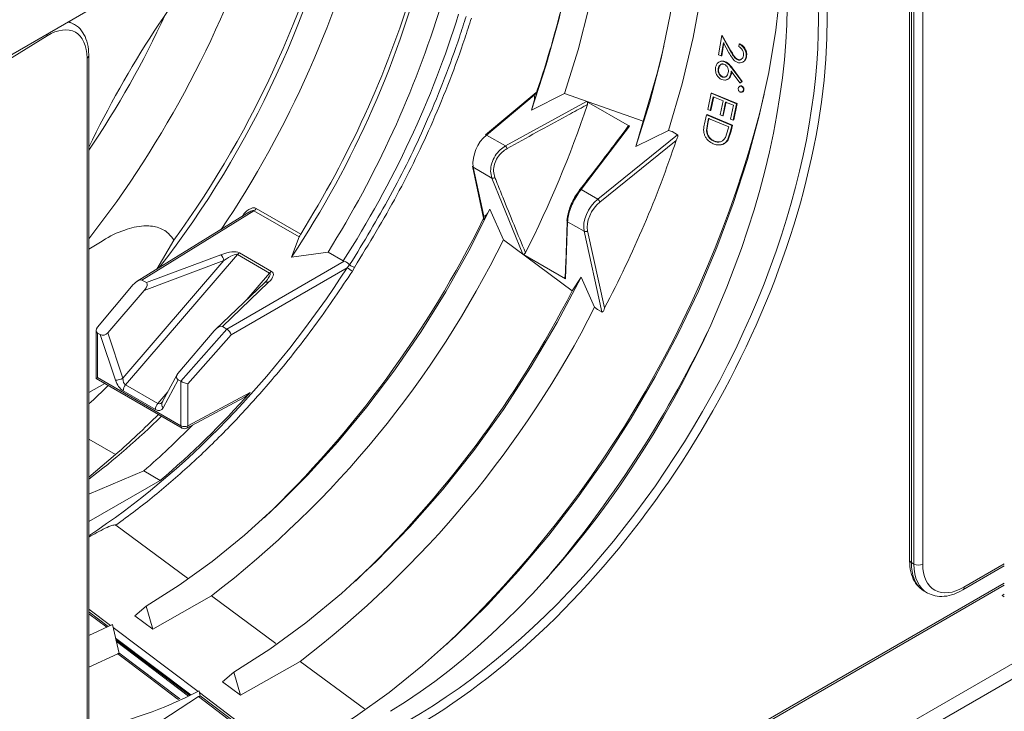
# Model space of a CAD drawing. Units: inches. Extents: x 2.6 to 85, y 1.7 to 65.5.
# Drawn here: x 79 to 82.9, y 50.2 to 52.9 of the extents above; entities that cross this region are included whole.
import ezdxf

# ---------------------------------------------------------------- set-up
doc = ezdxf.new("R2010")
doc.units = ezdxf.units.IN
doc.header["$LTSCALE"] = 8
doc.header["$MEASUREMENT"] = 0

msp = doc.modelspace()

# ---------------------------------------------------------------- linework, layer by layer
at = {"color": 7, "linetype": 'Continuous', "lineweight": 15}
for p, q in [((78.6586, 52.6005), (83.6084, 55.4579)), ((82.5468, 54.8451), (82.5468, 50.756)), ((79.2105, 52.8951), (79.1897, 52.9071)), ((81.7838, 52.7732), (81.7965, 52.8502)), ((81.7965, 52.8502), (81.7988, 52.8513)), ((81.7965, 52.8502), (81.8313, 52.7888)), ((81.7988, 52.8513), (81.8336, 52.7898)), ((79.1027, 52.8495), (78.6837, 52.5904)), ((81.8031, 52.8217), (81.7942, 52.7689)), ((81.8053, 52.8227), (81.7965, 52.7698)), ((81.8254, 52.782), (81.8031, 52.8217)), ((81.8643, 52.8064), (81.8659, 52.8165)), ((81.8659, 52.8165), (81.8682, 52.8175)), ((81.7942, 52.7689), (81.7838, 52.7732)), ((81.8313, 52.7888), (81.8336, 52.7898)), ((79.2618, 48.3517), (79.2618, 52.7608)), ((79.2688, 48.3617), (79.2688, 52.7709)), ((81.7942, 52.7689), (81.7965, 52.7698)), ((81.8588, 52.7543), (81.861, 52.7553)), ((81.8328, 52.6963), (81.8351, 52.6971)), ((81.8694, 52.6612), (81.834, 52.7085)), ((81.8364, 52.7203), (81.8763, 52.6668)), ((81.8386, 52.7211), (81.8786, 52.6676)), ((81.8763, 52.6668), (81.8694, 52.6612)), ((81.8694, 52.6612), (81.8716, 52.662)), ((81.8786, 52.6676), (81.8716, 52.662)), ((81.8763, 52.6668), (81.8786, 52.6676)), ((81.0561, 52.6233), (80.8527, 52.4538)), ((81.1692, 52.6187), (81.0364, 52.5523)), ((81.1692, 52.6187), (81.4829, 52.508)), ((81.7406, 52.5552), (81.7546, 52.6204)), ((81.7546, 52.6204), (81.7568, 52.6211)), ((81.7546, 52.6204), (81.856, 52.578)), ((81.7568, 52.6211), (81.8582, 52.5787)), ((81.0481, 52.612), (80.8576, 52.4532)), ((80.9328, 52.4098), (81.2571, 52.5877)), ((81.0364, 52.5523), (81.0479, 52.5897)), ((81.4283, 52.4889), (81.2571, 52.5877)), ((81.7629, 52.6057), (81.751, 52.5508)), ((81.7651, 52.6064), (81.7532, 52.5514)), ((81.8019, 52.5894), (81.7629, 52.6057)), ((81.79, 52.5345), (81.8019, 52.5894)), ((81.8123, 52.5851), (81.8004, 52.5302)), ((81.8145, 52.5857), (81.8026, 52.5308)), ((81.8435, 52.572), (81.8123, 52.5851)), ((81.856, 52.578), (81.8421, 52.5128)), ((81.8582, 52.5787), (81.8443, 52.5134)), ((81.856, 52.578), (81.8582, 52.5787)), ((81.751, 52.5508), (81.7406, 52.5552)), ((81.751, 52.5508), (81.7532, 52.5514)), ((81.8317, 52.5172), (81.8435, 52.572)), ((81.4537, 52.4071), (81.4829, 52.508)), ((81.7276, 52.4984), (81.7359, 52.5344)), ((81.7408, 52.5063), (81.7356, 52.4719)), ((81.7359, 52.5344), (81.7381, 52.5349)), ((81.7359, 52.5344), (81.8374, 52.492)), ((81.743, 52.5068), (81.7377, 52.4724)), ((81.7381, 52.5349), (81.8396, 52.4926)), ((81.7439, 52.5196), (81.7408, 52.5063)), ((81.7461, 52.5202), (81.743, 52.5068)), ((81.8246, 52.4859), (81.7439, 52.5196)), ((81.8004, 52.5302), (81.79, 52.5345)), ((81.8004, 52.5302), (81.8026, 52.5308)), ((81.8421, 52.5128), (81.8317, 52.5172)), ((81.8421, 52.5128), (81.8443, 52.5134)), ((81.4283, 52.4889), (81.2349, 52.2353)), ((81.5846, 52.4719), (81.4537, 52.4071)), ((81.5846, 52.4719), (81.5981, 52.4671)), ((81.6198, 52.4546), (81.5981, 52.4671)), ((81.8116, 52.4432), (81.8228, 52.4778)), ((81.8321, 52.4686), (81.8197, 52.4332)), ((81.8342, 52.4691), (81.8219, 52.4337)), ((81.8228, 52.4778), (81.8246, 52.4859)), ((81.8374, 52.492), (81.8321, 52.4686)), ((81.8321, 52.4686), (81.8342, 52.4691)), ((81.8396, 52.4926), (81.8342, 52.4691)), ((81.8374, 52.492), (81.8396, 52.4926)), ((80.9328, 52.4098), (80.8576, 52.4532)), ((81.3015, 52.1969), (81.62, 52.4545)), ((81.6144, 52.4319), (81.31, 52.1856)), ((81.62, 52.4545), (81.6198, 52.4546)), ((81.7675, 52.4292), (81.7654, 52.4287)), ((80.801, 52.3284), (80.8456, 52.1214)), ((80.8038, 52.3248), (80.8461, 52.1291)), ((80.879, 52.2813), (80.8038, 52.3248)), ((81.0019, 51.9777), (80.879, 52.2813)), ((81.3015, 52.1969), (81.2349, 52.2353)), ((79.9086, 52.1453), (79.4625, 51.8695)), ((79.9286, 52.1506), (79.4813, 51.874)), ((80.1093, 52.0463), (79.9286, 52.1506)), ((79.9378, 52.16), (80.1151, 52.0577)), ((80.8582, 52.1364), (80.871, 52.157)), ((80.871, 52.157), (80.9249, 52.0348)), ((81.1812, 52.1069), (81.1731, 51.8789)), ((81.2469, 52.069), (81.1812, 52.1069)), ((81.3175, 51.7469), (81.2469, 52.069)), ((81.2608, 52.0706), (81.3283, 51.7627)), ((79.3219, 52.0295), (79.2688, 51.9973)), ((79.609, 52.0333), (79.54, 51.9175)), ((80.1093, 52.0463), (80.0787, 51.9655)), ((81.1997, 51.8313), (80.9249, 52.0348)), ((80.0787, 51.9655), (80.2243, 51.9861)), ((80.2852, 51.9509), (80.2243, 51.9861)), ((79.4046, 51.4818), (79.8084, 51.9524)), ((79.8625, 51.9762), (79.4159, 51.4556)), ((79.8084, 51.9524), (79.4898, 51.8329)), ((79.499, 51.8638), (79.7962, 51.9753)), ((79.8199, 51.6785), (80.289, 51.9493)), ((79.9909, 51.902), (79.8625, 51.9762)), ((79.8702, 51.9829), (79.9986, 51.9087)), ((80.3104, 51.9345), (80.3221, 51.9527)), ((81.0019, 51.9777), (81.1731, 51.8789)), ((80.3006, 51.9233), (79.8374, 51.6559)), ((80.3101, 51.9348), (80.3006, 51.9233)), ((80.3101, 51.9348), (80.3104, 51.9345)), ((80.3295, 51.9244), (80.3215, 51.9094)), ((79.499, 51.8638), (79.4813, 51.874)), ((81.1997, 51.8313), (81.2355, 51.8856)), ((81.2355, 51.8856), (81.289, 51.7653)), ((79.4389, 51.8484), (79.3038, 51.6867)), ((79.3444, 51.6633), (79.4898, 51.8329)), ((79.9701, 51.863), (79.7765, 51.6781)), ((79.9871, 51.8651), (79.8022, 51.6887)), ((81.3008, 51.7566), (81.289, 51.7653)), ((81.3173, 51.747), (81.3008, 51.7566)), ((81.3173, 51.747), (81.3175, 51.7469)), ((79.2982, 51.6729), (79.2982, 51.481)), ((79.7699, 51.6712), (79.6245, 51.5016)), ((79.6368, 51.4703), (79.82, 51.6784)), ((79.8199, 51.6785), (79.8022, 51.6887)), ((79.3147, 51.6562), (79.3041, 51.6623)), ((79.3041, 51.6623), (79.3041, 51.4844)), ((79.3751, 51.4742), (79.3147, 51.6562)), ((79.3444, 51.6633), (79.4046, 51.4818)), ((79.8374, 51.6559), (79.6649, 51.4601)), ((79.2982, 51.481), (79.6411, 51.2831)), ((79.3041, 51.4844), (79.6369, 51.2922)), ((79.6211, 51.4969), (79.5616, 51.3861)), ((79.6263, 51.4763), (79.5659, 51.364)), ((79.6368, 51.4703), (79.6263, 51.4763)), ((79.4159, 51.4556), (79.5444, 51.3815)), ((79.6369, 51.2922), (79.6369, 51.4702)), ((79.6649, 51.4601), (79.6649, 51.2921)), ((79.5347, 51.3578), (79.4063, 51.4319)), ((79.6605, 51.2828), (79.8889, 51.4056)), ((79.6649, 51.2921), (79.9135, 51.4257)), ((79.3754, 51.1774), (79.2688, 51.2389)), ((79.3754, 51.1774), (79.2688, 51.0874)), ((79.2688, 51.0188), (79.4886, 51.1121)), ((79.5541, 51.0743), (79.4886, 51.1121)), ((79.5541, 51.0743), (79.2688, 50.9096)), ((79.3764, 50.8954), (79.6626, 50.684)), ((82.5542, 50.7458), (82.5644, 50.7399)), ((82.7592, 50.6366), (82.9251, 50.7324)), ((83.6121, 50.6593), (78.6624, 47.8019)), ((80.5727, 49.2976), (82.9251, 50.6556)), ((79.7589, 50.6128), (79.5246, 50.4799)), ((79.7589, 50.6128), (80.0164, 50.4225)), ((82.6051, 50.6318), (82.617, 50.625)), ((82.9251, 50.6195), (82.9161, 50.6142)), ((82.9161, 50.6142), (82.9251, 50.609)), ((79.4531, 50.5337), (79.4977, 50.5722)), ((79.4977, 50.5722), (79.5246, 50.4799)), ((79.3468, 50.4908), (79.2688, 50.5497)), ((79.4531, 50.5337), (79.5246, 50.4799)), ((79.3633, 50.499), (79.2688, 50.4546)), ((79.3633, 50.499), (79.3897, 50.3831)), ((79.379, 50.4304), (79.6672, 50.2127)), ((83.0354, 50.3874), (79.2116, 48.1799)), ((79.3842, 50.3821), (79.2688, 50.3289)), ((79.633, 50.2016), (79.3891, 50.3859)), ((80.1125, 50.3515), (79.8746, 50.2164)), ((80.1125, 50.3515), (80.3697, 50.1614)), ((79.8032, 50.2702), (79.8477, 50.3087)), ((79.8477, 50.3087), (79.8746, 50.2164)), ((79.8032, 50.2702), (79.8746, 50.2164)), ((79.7092, 50.2332), (79.714, 50.2121)), ((79.7067, 50.2108), (79.3761, 49.9962)), ((80.0391, 49.9681), (79.7136, 50.2138))]:
    msp.add_line(p, q, dxfattribs=at)
at = {"color": 8, "linetype": 'Continuous', "lineweight": 15}
for p, q in [((82.5994, 54.8754), (82.5994, 50.7397)), ((82.5542, 54.8493), (82.5542, 50.7458)), ((82.5644, 50.7399), (82.5644, 54.8552)), ((79.9, 51.7961), (79.9909, 51.902)), ((79.3326, 51.4611), (79.2688, 51.4256)), ((79.5444, 51.3815), (79.5839, 51.4276)), ((82.7641, 50.6479), (82.9251, 50.7408)), ((80.5776, 49.3089), (82.9251, 50.6641)), ((79.2688, 50.5605), (79.3555, 50.495)), ((79.3402, 50.4876), (79.2688, 50.5415)), ((79.366, 50.4871), (79.705, 50.2311)), ((79.6769, 50.2173), (79.3757, 50.4447)), ((79.3773, 50.4379), (79.6723, 50.2152)), ((79.7107, 50.2269), (80.0497, 49.9709)), ((80.0311, 49.966), (79.7067, 50.2108))]:
    msp.add_line(p, q, dxfattribs=at)
at = {"color": 7, "linetype": 'Continuous', "lineweight": 15, "flags": 128}
for points in [[(81.2977, 54.0874), (81.3016, 54.0699), (81.3265, 53.9304), (81.3415, 53.7835), (81.3465, 53.63), (81.3415, 53.4707), (81.3265, 53.3064), (81.3016, 53.1382), (81.267, 52.9669), (81.2228, 52.7934), (81.1692, 52.6187)], [(81.1831, 54.0578), (81.1841, 54.0537), (81.2119, 53.9111), (81.2287, 53.76), (81.2343, 53.6015), (81.2287, 53.4365), (81.2119, 53.266), (81.1841, 53.0913), (81.1454, 52.9133), (81.0961, 52.7333), (81.0364, 52.5523)], [(81.5425, 54.0441), (81.555, 54.0068), (81.591, 53.8748), (81.6168, 53.7342), (81.6323, 53.586), (81.6375, 53.4308), (81.6323, 53.2696), (81.6168, 53.1034), (81.591, 52.933), (81.555, 52.7595), (81.5092, 52.5839), (81.4537, 52.4071)], [(81.6906, 53.9669), (81.7152, 53.8545), (81.7373, 53.7022), (81.7483, 53.542), (81.7483, 53.375), (81.7373, 53.202), (81.7152, 53.0242), (81.6823, 52.8425), (81.6387, 52.6581), (81.5846, 52.4719)], [(82.0407, 53.2537), (82.04, 53.2001), (82.0313, 53.0384), (82.0127, 52.8723), (81.9844, 52.7024), (81.9464, 52.5298), (81.899, 52.3553), (81.8425, 52.18), (81.7771, 52.0047), (81.7032, 51.8303), (81.6211, 51.6578), (81.5314, 51.4881), (81.4345, 51.3222), (81.3309, 51.1608), (81.2211, 51.0049), (81.1059, 50.8552), (80.9856, 50.7127), (80.8611, 50.5779), (80.7329, 50.4517), (80.6018, 50.3348), (80.4684, 50.2277), (80.3335, 50.131), (80.1977, 50.0452)], [(81.4829, 52.508), (81.5378, 52.6952), (81.5657, 52.8064)], [(81.8092, 52.7453), (81.8104, 52.7458), (81.8115, 52.7462)], [(81.8364, 52.7203), (81.8375, 52.7207), (81.8386, 52.7211)], [(81.8197, 52.4332), (81.8208, 52.4335), (81.8219, 52.4337)], [(81.2349, 52.2353), (81.2335, 52.2357), (81.2322, 52.2358), (81.231, 52.2357), (81.2299, 52.2354), (81.2291, 52.2349), (81.2284, 52.2342), (81.228, 52.2334), (81.2278, 52.2323)], [(80.871, 52.157), (80.7865, 51.9906), (80.6945, 51.8276), (80.5956, 51.6689), (80.4904, 51.5154), (80.3794, 51.3681), (80.2633, 51.2276), (80.1427, 51.095), (80.0184, 50.9708), (79.891, 50.8558), (79.7613, 50.7506), (79.6299, 50.6559), (79.4977, 50.5722)], [(81.2355, 51.8856), (81.14, 51.7049), (81.0362, 51.5284), (80.9247, 51.3575), (80.8061, 51.1932), (80.6813, 51.0365), (80.551, 50.8884), (80.416, 50.75), (80.2774, 50.622), (80.1358, 50.5053), (79.9923, 50.4007), (79.8477, 50.3087)]]:
    msp.add_lwpolyline(points, dxfattribs=at)
at = {"color": 8, "linetype": 'Continuous', "lineweight": 15, "flags": 128}
for points in [[(79.1017, 52.8563), (79.1023, 52.8536), (79.1027, 52.8495)], [(79.6266, 50.1989), (79.62, 50.2039), (79.5082, 50.2884), (79.3842, 50.3821)]]:
    msp.add_lwpolyline(points, dxfattribs=at)
at = {"color": 7, "linetype": 'Continuous', "lineweight": 15}
for centre, radius, start, end in [((76.4298, 54.3466), 3.9506, 322.1732, 348.3264), ((76.299, 54.4256), 4.084, 324.1413, 347.4729), ((76.4051, 54.3674), 4.0933, 325.9658, 346.3481), ((75.9476, 54.625), 4.2096, 322.089, 342.3942), ((76.7808, 54.152), 3.9568, 326.4556, 346.0929), ((76.5961, 54.2577), 4.15, 327.9869, 342.9461), ((76.7079, 54.1929), 4.1515, 327.888, 342.9443), ((77.4886, 53.8602), 3.7762, 340.9576, 346.7764), ((77.5875, 53.6802), 4.5064, 313.6581, 346.3472), ((77.1791, 53.9349), 4.3016, 333.0201, 341.5684), ((80.9499, 52.3391), 0.1468, 128.9929, 185.5956), ((80.8547, 52.4498), 0.00447, 49.7643, 116.3293), ((80.911, 52.3896), 0.0296, 18.4948, 42.866), ((80.8064, 52.3297), 0.00559, 193.7211, 242.7793), ((80.8824, 52.2959), 0.0149, 256.9451, 304.5086), ((81.2909, 52.18), 0.0199, 16.3438, 57.6983), ((79.9133, 52.1747), 0.0286, 302.5021, 329.1438), ((77.0341, 53.9947), 4.2471, 313.7054, 333.7796), ((81.1851, 52.1127), 0.00698, 142.6826, 235.8486), ((81.2526, 52.0808), 0.0131, 244.425, 308.7573), ((77.2932, 53.8237), 4.0483, 307.5209, 333.7754), ((79.7605, 51.9417), 0.0491, 12.6586, 43.2801), ((79.887, 51.9556), 0.032, 121.7043, 140.0288), ((80.0155, 51.8815), 0.032, 121.7043, 140.0288), ((80.4913, 52.1881), 0.3263, 234.2476, 238.6624), ((77.3406, 53.8118), 4.3376, 313.63, 332.8326), ((77.5935, 53.644), 4.1456, 307.4192, 333.0528), ((77.5545, 53.6979), 4.6521, 319.6048, 334.1155), ((79.3721, 51.5474), 0.0732, 272.3574, 296.3676), ((79.4449, 51.43), 0.0387, 138.52, 177.2636), ((79.5733, 51.3559), 0.0387, 138.52, 177.2636), ((77.3742, 53.5571), 3.1197, 307.3929, 314.4577), ((77.1428, 53.7436), 3.4015, 311.0237, 314.9759), ((77.2461, 53.6891), 3.4161, 311.0284, 315.4958), ((79.6511, 51.3196), 0.0308, 242.6558, 296.767), ((79.6511, 51.3004), 0.02, 240.0027, 298.2656), ((82.5591, 50.7571), 0.0123, 185.063, 246.2553), ((82.5821, 50.7741), 0.0385, 242.6555, 296.767), ((78.9104, 51.7856), 1.7458, 281.8453, 297.2278)]:
    msp.add_arc(centre, radius, start, end, dxfattribs=at)
at = {"color": 8, "linetype": 'Continuous', "lineweight": 15}
for centre, radius, start, end in [((76.1209, 54.5267), 3.8032, 325.8626, 335.2377), ((79.2565, 52.772), 0.0124, 295.3871, 354.6275), ((79.9804, 51.85), 0.0165, 66.083, 128.3617), ((79.579, 51.3781), 0.0192, 155.2949, 226.9923), ((79.6464, 51.291), 0.00961, 172.8163, 235.871), ((79.6553, 51.291), 0.00975, 302.6815, 6.5081), ((82.753, 50.646), 0.0113, 303.6915, 9.5688)]:
    msp.add_arc(centre, radius, start, end, dxfattribs=at)
for centre, major_axis, ratio, start_param, end_param in [((80.538, 51.9766), (1.1985, 2.0042), 0.587369, 3.959503, 6.63521), ((80.5207, 51.9869), (1.186, 1.9825), 0.587476, 3.949035, 5.905773), ((79.0875, 52.6774), (0.1221, 0.2182), 0.568242, 0.004659, 0.180609), ((79.1215, 52.8004), (1.2798, 2.1402), 0.587369, 4.018174, 4.653155), ((79.9183, 51.8403), (0.0737, 0.0608), 0.200632, 5.674956, 6.358039), ((82.7282, 50.8495), (0.1221, 0.2182), 0.568242, 2.348502, 3.060836), ((82.7439, 50.8404), (0.128, 0.2148), 0.586378, 2.364218, 3.161899)]:
    msp.add_ellipse(centre, major_axis=major_axis, ratio=ratio, start_param=start_param, end_param=end_param, dxfattribs=at)
at = {"color": 7, "linetype": 'Continuous', "lineweight": 15}
for centre, major_axis, ratio, start_param, end_param in [((80.4535, 52.0257), (1.1251, 2.0177), 0.567218, 3.93147, 6.228141), ((80.5387, 51.9769), (1.1373, 2.0395), 0.567218, 1.219218, 1.675986), ((79.0987, 52.8078), (1.2758, 2.1327), 0.587468, 4.661547, 5.106847), ((79.1055, 52.6674), (0.1096, 0.1965), 0.567218, 5.489279, 7.077528), ((79.8699, 52.3624), (1.3678, 2.2874), 0.587369, 4.800186, 5.078836), ((81.3171, 52.1259), (0.0512, 0.0859), 0.586378, 1.011588, 2.582384), ((81.324, 52.1217), (0.0462, 0.0772), 0.587369, 1.01252, 2.583316), ((79.7896, 51.9347), (0.0867, 0.0419), 0.360833, 0.240512, 1.322616), ((79.7899, 51.9144), (0.0737, 0.0608), 0.200632, 0.074853, 1.156957), ((79.918, 51.8605), (0.0867, 0.0419), 0.360833, 5.441593, 6.523697), ((79.4531, 51.8402), (0.0292, 0.0331), 0.363623, 0.073251, 1.643743), ((79.9183, 51.8403), (0.0737, 0.0608), 0.200632, 5.275934, 5.674956), ((79.4546, 51.8268), (0.0465, 0.0352), 0.334543, 5.288268, 6.42346), ((79.3182, 51.6788), (0.0175, 0.0135), 0.710188, 1.872149, 3.425492), ((79.7748, 51.6419), (0.0275, 0.0467), 0.386409, 0.003542, 1.138735), ((79.7907, 51.6453), (0.0303, 0.0324), 0.359583, 0.075828, 0.083446), ((79.8235, 51.6642), (-0.0128, 0.0156), 0.412357, 3.859653, 5.422526), ((79.3281, 51.6793), (0.0136, 0.023), 0.846417, 3.15056, 4.506573), ((79.3182, 51.4925), (0.02, 0.0115), 0.00007, 2.356154, 3.141633), ((79.4063, 51.4777), (-0.022, 0.0486), 0.569822, 1.387838, 2.469942), ((79.424, 51.4879), (0.0034, 0.0338), 0.565645, 1.810333, 2.892437), ((79.6482, 51.4945), (0.0286, 0.0107), 0.647708, 2.2759, 3.631913), ((78.7345, 53.018), (1.2755, 2.1329), 0.587369, 4.239407, 4.285472), ((79.6367, 51.452), (-0.0087, 0.0194), 0.574256, 5.599671, 5.609201), ((79.6511, 51.4684), (0.0199, -0.0075), 0.202197, 4.003172, 5.556515), ((79.1164, 52.7976), (1.2755, 2.1329), 0.587369, 4.183275, 4.39807), ((79.5347, 51.4036), (-0.022, 0.0486), 0.569822, 2.469942, 3.552046), ((79.5524, 51.4138), (0.0034, 0.0338), 0.565645, 2.892437, 3.974541), ((82.7613, 50.83), (0.1155, 0.1931), 0.587369, 2.36515, 3.9534), ((82.7282, 50.8495), (0.1221, 0.2182), 0.568242, 3.060836, 3.133981)]:
    msp.add_ellipse(centre, major_axis=major_axis, ratio=ratio, start_param=start_param, end_param=end_param, dxfattribs=at)
for points, knots in [([(79.2688, 52.7709), (79.2685, 52.7792), (79.2677, 52.8032), (79.2595, 52.8378), (79.2404, 52.8708), (79.2225, 52.8904), (79.2096, 52.8951), (79.2083, 52.8956)], [0, 0, 0, 0, 0.151067, 0.438732, 0.695018, 0.969447, 1, 1, 1, 1]), ([(80.3221, 51.9527), (80.3769, 52.0436), (80.4876, 52.2268), (80.6314, 52.5269), (80.7233, 52.7624), (80.7667, 52.8992), (80.7753, 52.9265)], [0, 0, 0, 0, 0.290894, 0.586628, 0.917492, 1, 1, 1, 1]), ([(80.7967, 52.9206), (80.788, 52.8931), (80.7443, 52.7554), (80.6513, 52.5173), (80.5033, 52.2094), (80.3878, 52.02), (80.3295, 51.9244)], [0, 0, 0, 0, 0.08106, 0.406099, 0.700441, 1, 1, 1, 1]), ([(81.8659, 52.8165), (81.8702, 52.8141), (81.8788, 52.8094), (81.8871, 52.7984), (81.8917, 52.7886), (81.8946, 52.7782), (81.8941, 52.7705), (81.8937, 52.7654)], [0, 0, 0, 0, 0.250213, 0.499823, 0.627321, 0.75056, 1, 1, 1, 1]), ([(81.8682, 52.8175), (81.8725, 52.8152), (81.881, 52.8104), (81.8894, 52.7994), (81.8939, 52.7896), (81.8969, 52.7792), (81.8963, 52.7715), (81.8959, 52.7664)], [0, 0, 0, 0, 0.2500506, 0.4995983, 0.6271237, 0.7503861, 1, 1, 1, 1]), ([(81.8578, 52.7438), (81.8543, 52.7456), (81.8473, 52.7494), (81.8362, 52.7629), (81.8297, 52.7744), (81.8254, 52.782)], [0, 0, 0, 0, 0.249573, 0.499328, 1, 1, 1, 1]), ([(81.8313, 52.7888), (81.835, 52.7821), (81.8406, 52.7721), (81.8496, 52.7595), (81.8557, 52.756), (81.8588, 52.7543)], [0, 0, 0, 0, 0.501051, 0.750883, 1, 1, 1, 1]), ([(81.8336, 52.7898), (81.8373, 52.7831), (81.8428, 52.7731), (81.8518, 52.7604), (81.858, 52.757), (81.861, 52.7553)], [0, 0, 0, 0, 0.501139, 0.750977, 1, 1, 1, 1]), ([(81.8834, 52.7703), (81.8837, 52.7739), (81.8841, 52.7792), (81.8822, 52.7866), (81.8799, 52.7918), (81.8768, 52.7965), (81.8717, 52.8019), (81.8673, 52.8046), (81.8643, 52.8064)], [0, 0, 0, 0, 0.249148, 0.374419, 0.499415, 0.624919, 0.749882, 1, 1, 1, 1]), ([(81.7721, 52.7237), (81.7734, 52.7281), (81.7753, 52.7347), (81.7807, 52.7411), (81.787, 52.7461), (81.7969, 52.7489), (81.8051, 52.7465), (81.8092, 52.7453)], [0, 0, 0, 0, 0.249537, 0.374931, 0.500323, 0.751003, 1, 1, 1, 1]), ([(81.8071, 52.7352), (81.8057, 52.7357), (81.8029, 52.7367), (81.7986, 52.7368), (81.7946, 52.7358), (81.7899, 52.7331), (81.7849, 52.7279), (81.7832, 52.7218), (81.7824, 52.7188)], [0, 0, 0, 0, 0.1253357, 0.2505563, 0.3758181, 0.5010934, 0.750427, 1, 1, 1, 1]), ([(81.8009, 52.7375), (81.7996, 52.7372), (81.7969, 52.7367), (81.7922, 52.7339), (81.7871, 52.7288), (81.7855, 52.7227), (81.7847, 52.7196)], [0, 0, 0, 0, 0.167038, 0.334149, 0.666867, 1, 1, 1, 1]), ([(81.7878, 52.7455), (81.7916, 52.747), (81.799, 52.75), (81.8074, 52.7475), (81.8115, 52.7462)], [0, 0, 0, 0, 0.501736, 1, 1, 1, 1]), ([(81.8228, 52.7028), (81.8232, 52.706), (81.8237, 52.7108), (81.8224, 52.7174), (81.8205, 52.7221), (81.818, 52.7265), (81.8138, 52.7316), (81.8097, 52.7338), (81.8071, 52.7352)], [0, 0, 0, 0, 0.249579, 0.375477, 0.49998, 0.627589, 0.750605, 1, 1, 1, 1]), ([(81.8092, 52.7453), (81.8144, 52.7422), (81.8247, 52.736), (81.8325, 52.7255), (81.8364, 52.7203)], [0, 0, 0, 0, 0.498729, 1, 1, 1, 1]), ([(81.8115, 52.7462), (81.8167, 52.7431), (81.827, 52.7369), (81.8347, 52.7264), (81.8386, 52.7211)], [0, 0, 0, 0, 0.498638, 1, 1, 1, 1]), ([(81.8937, 52.7654), (81.8926, 52.7611), (81.891, 52.7545), (81.8859, 52.7481), (81.8797, 52.7433), (81.8701, 52.7401), (81.8619, 52.7426), (81.8578, 52.7438)], [0, 0, 0, 0, 0.2497046, 0.3754601, 0.5003857, 0.7501704, 1, 1, 1, 1]), ([(81.8588, 52.7543), (81.8602, 52.7538), (81.863, 52.7528), (81.8672, 52.7527), (81.8712, 52.7536), (81.876, 52.7561), (81.8811, 52.7612), (81.8826, 52.7673), (81.8834, 52.7703)], [0, 0, 0, 0, 0.125357, 0.250614, 0.372864, 0.501225, 0.750505, 1, 1, 1, 1]), ([(81.861, 52.7553), (81.8617, 52.755), (81.8631, 52.7544), (81.866, 52.7538), (81.8695, 52.7536), (81.8735, 52.7545), (81.8758, 52.7559), (81.8771, 52.7566)], [0, 0, 0, 0, 0.125154, 0.250284, 0.500006, 0.743979, 1, 1, 1, 1]), ([(81.8959, 52.7664), (81.8949, 52.762), (81.8933, 52.7554), (81.8881, 52.7491), (81.8843, 52.7457), (81.8815, 52.745), (81.8805, 52.7448)], [0, 0, 0, 0, 0.4417704, 0.6642427, 0.8851074, 1, 1, 1, 1]), ([(81.8937, 52.7654), (81.8941, 52.7656), (81.8948, 52.7659), (81.8956, 52.7663), (81.8959, 52.7664)], [0, 0, 0, 0, 0.49994, 1, 1, 1, 1]), ([(81.7964, 52.6749), (81.7924, 52.6771), (81.7863, 52.6804), (81.7798, 52.688), (81.7747, 52.6966), (81.7709, 52.7092), (81.7717, 52.7188), (81.7721, 52.7237)], [0, 0, 0, 0, 0.249847, 0.376227, 0.500729, 0.750389, 1, 1, 1, 1]), ([(81.7824, 52.7188), (81.7821, 52.7155), (81.7814, 52.7091), (81.7839, 52.7006), (81.787, 52.6946), (81.7901, 52.6906), (81.7931, 52.688), (81.7958, 52.6863), (81.7971, 52.6857), (81.7978, 52.6854)], [0, 0, 0, 0, 0.249517, 0.498843, 0.628212, 0.749288, 0.874516, 0.937259, 1, 1, 1, 1]), ([(81.7847, 52.7196), (81.7843, 52.7195), (81.7836, 52.7192), (81.7828, 52.7189), (81.7824, 52.7188)], [0, 0, 0, 0, 0.5000197, 1, 1, 1, 1]), ([(81.7847, 52.7196), (81.7843, 52.7164), (81.7836, 52.7099), (81.7861, 52.7014), (81.7893, 52.6954), (81.7923, 52.6914), (81.7954, 52.6888), (81.798, 52.6872), (81.7994, 52.6865), (81.8001, 52.6862)], [0, 0, 0, 0, 0.249694, 0.499096, 0.628454, 0.749482, 0.874634, 0.937304, 1, 1, 1, 1]), ([(81.8328, 52.6963), (81.8316, 52.692), (81.8292, 52.6834), (81.8214, 52.6764), (81.8143, 52.6732), (81.8065, 52.6718), (81.8004, 52.6736), (81.7964, 52.6749)], [0, 0, 0, 0, 0.249588, 0.499151, 0.626769, 0.750059, 1, 1, 1, 1]), ([(81.7978, 52.6854), (81.7993, 52.6849), (81.8021, 52.6839), (81.8064, 52.6839), (81.8105, 52.685), (81.8153, 52.6879), (81.8204, 52.6935), (81.822, 52.6997), (81.8228, 52.7028)], [0, 0, 0, 0, 0.125278, 0.250442, 0.371719, 0.50099, 0.750367, 1, 1, 1, 1]), ([(81.8351, 52.6971), (81.8339, 52.6928), (81.8314, 52.6842), (81.8237, 52.6771), (81.8182, 52.6749), (81.8164, 52.6742)], [0, 0, 0, 0, 0.398318, 0.79645, 1, 1, 1, 1]), ([(81.834, 52.7085), (81.834, 52.7065), (81.8338, 52.7023), (81.8332, 52.6983), (81.8328, 52.6963)], [0, 0, 0, 0, 0.500015, 1, 1, 1, 1]), ([(81.8363, 52.7094), (81.8362, 52.7073), (81.836, 52.7032), (81.8354, 52.6992), (81.8351, 52.6971)], [0, 0, 0, 0, 0.5000038, 1, 1, 1, 1]), ([(81.8001, 52.6862), (81.7997, 52.6861), (81.7989, 52.6858), (81.7982, 52.6855), (81.7978, 52.6854)], [0, 0, 0, 0, 0.500022, 1, 1, 1, 1]), ([(81.8001, 52.6862), (81.8015, 52.6857), (81.8044, 52.6847), (81.8086, 52.6847), (81.8127, 52.6858), (81.8151, 52.6874), (81.8163, 52.6882)], [0, 0, 0, 0, 0.250026, 0.499813, 0.741861, 1, 1, 1, 1]), ([(81.0586, 52.6264), (81.0587, 52.6266), (81.059, 52.6274), (81.0593, 52.628), (81.0594, 52.6278), (81.0589, 52.6256), (81.0572, 52.6198), (81.0537, 52.6081), (81.0501, 52.5966), (81.0479, 52.5897)], [0, 0, 0, 0, 0.011835, 0.066047, 0.132413, 0.226709, 0.37599, 0.626338, 1, 1, 1, 1]), ([(81.0586, 52.6264), (81.0586, 52.6264), (81.0586, 52.6264), (81.0585, 52.6261), (81.0581, 52.6254), (81.0571, 52.6242), (81.0557, 52.6227), (81.0543, 52.6222), (81.0538, 52.622)], [0, 0, 0, 0, 0.092157, 0.178802, 0.279673, 0.463718, 0.788977, 1, 1, 1, 1]), ([(81.883, 52.6322), (81.8832, 52.6338), (81.8835, 52.6369), (81.8818, 52.6417), (81.879, 52.6457), (81.8751, 52.6483), (81.871, 52.649), (81.8671, 52.6479), (81.8641, 52.645), (81.8624, 52.6408), (81.8623, 52.636), (81.8639, 52.6312), (81.8667, 52.6272), (81.8706, 52.6246), (81.8747, 52.6238), (81.8786, 52.625), (81.8817, 52.6278), (81.8826, 52.6307), (81.883, 52.6322)], [0, 0, 0, 0, 0.062458, 0.124946, 0.187466, 0.25001, 0.31255, 0.375061, 0.437543, 0.499999, 0.562459, 0.624941, 0.687467, 0.750014, 0.812558, 0.875065, 0.937543, 1, 1, 1, 1]), ([(81.8853, 52.633), (81.8854, 52.6346), (81.8857, 52.6377), (81.8841, 52.6425), (81.8812, 52.6465), (81.8774, 52.6491), (81.8732, 52.6498), (81.8693, 52.6488), (81.8675, 52.6466), (81.8665, 52.6456)], [0, 0, 0, 0, 0.142919, 0.285713, 0.42862, 0.571397, 0.714152, 0.857141, 1, 1, 1, 1]), ([(81.8728, 52.6257), (81.8742, 52.6253), (81.8769, 52.6245), (81.8808, 52.6258), (81.8839, 52.6286), (81.8848, 52.6315), (81.8853, 52.633)], [0, 0, 0, 0, 0.24977, 0.499978, 0.749925, 1, 1, 1, 1]), ([(81.2601, 52.5748), (81.2545, 52.5718), (81.2263, 52.5566), (81.1189, 52.4985), (81.0178, 52.4426), (80.9391, 52.399)], [0, 0, 0, 0, 0.052337, 0.261685, 1, 1, 1, 1]), ([(81.0479, 52.5897), (81.0487, 52.5945), (81.0501, 52.602), (81.0488, 52.6092), (81.0481, 52.6119), (81.0481, 52.612)], [0, 0, 0, 0, 0.63032, 0.990327, 1, 1, 1, 1]), ([(81.2571, 52.5877), (81.2577, 52.5872), (81.2589, 52.5864), (81.2602, 52.5842), (81.2609, 52.5816), (81.261, 52.5783), (81.2604, 52.5761), (81.2601, 52.5748)], [0, 0, 0, 0, 0.178165, 0.356597, 0.532018, 0.725843, 1, 1, 1, 1]), ([(81.7628, 52.4183), (81.7561, 52.4217), (81.746, 52.4269), (81.7355, 52.4392), (81.7291, 52.4497), (81.725, 52.4617), (81.7236, 52.4785), (81.726, 52.4904), (81.7276, 52.4984)], [0, 0, 0, 0, 0.2497039, 0.3749271, 0.5001033, 0.6250952, 0.7500751, 1, 1, 1, 1]), ([(81.743, 52.5068), (81.7427, 52.5067), (81.7419, 52.5065), (81.7412, 52.5064), (81.7408, 52.5063)], [0, 0, 0, 0, 0.4999407, 1, 1, 1, 1]), ([(81.2278, 52.2323), (81.2312, 52.2367), (81.2482, 52.2585), (81.3127, 52.3418), (81.3726, 52.4212), (81.4192, 52.483)], [0, 0, 0, 0, 0.052337, 0.261685, 1, 1, 1, 1]), ([(81.4192, 52.483), (81.4197, 52.4842), (81.4206, 52.4865), (81.4227, 52.4886), (81.4248, 52.4896), (81.4267, 52.4896), (81.4279, 52.4891), (81.4283, 52.4889)], [0, 0, 0, 0, 0.285215, 0.505062, 0.69126, 0.878032, 1, 1, 1, 1]), ([(81.7377, 52.4724), (81.7374, 52.4724), (81.7367, 52.4722), (81.736, 52.472), (81.7356, 52.4719)], [0, 0, 0, 0, 0.499944, 1, 1, 1, 1]), ([(81.7356, 52.4719), (81.7361, 52.4671), (81.7372, 52.4575), (81.744, 52.4445), (81.7537, 52.4344), (81.7615, 52.4306), (81.7654, 52.4287)], [0, 0, 0, 0, 0.249724, 0.499451, 0.749461, 1, 1, 1, 1]), ([(81.7377, 52.4724), (81.7383, 52.4676), (81.7394, 52.4579), (81.7462, 52.4449), (81.7559, 52.4349), (81.7636, 52.4311), (81.7675, 52.4292)], [0, 0, 0, 0, 0.249888, 0.499643, 0.749577, 1, 1, 1, 1]), ([(81.62, 52.4545), (81.6203, 52.4543), (81.6211, 52.4536), (81.6217, 52.4517), (81.6218, 52.4481), (81.6199, 52.4411), (81.6168, 52.4355), (81.6144, 52.432), (81.6144, 52.4319)], [0, 0, 0, 0, 0.0627988, 0.1409484, 0.2667122, 0.5140708, 0.99464, 1, 1, 1, 1]), ([(81.8197, 52.4332), (81.8163, 52.4288), (81.8094, 52.4199), (81.7944, 52.4136), (81.7784, 52.4129), (81.768, 52.4165), (81.7628, 52.4183)], [0, 0, 0, 0, 0.2495898, 0.4993269, 0.7494477, 1, 1, 1, 1]), ([(81.7654, 52.4287), (81.7697, 52.4273), (81.7783, 52.4243), (81.7916, 52.4255), (81.8036, 52.4316), (81.8089, 52.4394), (81.8116, 52.4432)], [0, 0, 0, 0, 0.250528, 0.500557, 0.75023, 1, 1, 1, 1]), ([(81.7675, 52.4292), (81.7719, 52.4276), (81.7799, 52.4247), (81.7879, 52.426), (81.7916, 52.4266)], [0, 0, 0, 0, 0.541222, 1, 1, 1, 1]), ([(81.8219, 52.4337), (81.8184, 52.4294), (81.8115, 52.4208), (81.8015, 52.4152), (81.7961, 52.415), (81.7959, 52.415)], [0, 0, 0, 0, 0.4930625, 0.9861795, 1, 1, 1, 1]), ([(80.879, 52.2813), (80.8766, 52.2905), (80.8717, 52.3089), (80.8765, 52.3405), (80.8901, 52.3701), (80.9097, 52.3943), (80.9255, 52.4049), (80.9328, 52.4098)], [0, 0, 0, 0, 0.210396, 0.421631, 0.626712, 0.828486, 1, 1, 1, 1]), ([(80.9391, 52.399), (80.9325, 52.3947), (80.9181, 52.3853), (80.9001, 52.3637), (80.8879, 52.3371), (80.8838, 52.3086), (80.8885, 52.2919), (80.8909, 52.2836)], [0, 0, 0, 0, 0.171896, 0.37355, 0.578201, 0.789205, 1, 1, 1, 1]), ([(80.8909, 52.2836), (80.8929, 52.2784), (80.9033, 52.2522), (80.9433, 52.1524), (80.9823, 52.0574), (81.0126, 51.9833)], [0, 0, 0, 0, 0.052337, 0.261685, 1, 1, 1, 1]), ([(81.1795, 52.1169), (81.18, 52.1222), (81.1809, 52.1337), (81.1875, 52.1571), (81.1983, 52.1839), (81.2124, 52.2109), (81.2227, 52.2252), (81.2278, 52.2323)], [0, 0, 0, 0, 0.171896, 0.37355, 0.578202, 0.789205, 1, 1, 1, 1]), ([(81.2349, 52.2353), (81.229, 52.2275), (81.2172, 52.2117), (81.2013, 52.1819), (81.1893, 52.1521), (81.1823, 52.1259), (81.1815, 52.1129), (81.1812, 52.1069)], [0, 0, 0, 0, 0.210396, 0.421631, 0.626712, 0.828486, 1, 1, 1, 1]), ([(80.8499, 52.122), (80.8521, 52.1256), (80.8556, 52.1314), (80.8603, 52.1403), (80.862, 52.1436)], [0, 0, 0, 0, 0.627705, 1, 1, 1, 1]), ([(80.8456, 52.1214), (80.8456, 52.1212), (80.8459, 52.1204), (80.8459, 52.1191), (80.8458, 52.1179), (80.8456, 52.1174), (80.8456, 52.1172), (80.8456, 52.1172), (80.8456, 52.1172)], [0, 0, 0, 0, 0.090038, 0.398713, 0.628928, 0.807517, 0.991846, 1, 1, 1, 1]), ([(80.8461, 52.1291), (80.8461, 52.1291), (80.848, 52.1295), (80.8529, 52.1308), (80.8561, 52.1342), (80.8582, 52.1364)], [0, 0, 0, 0, 0.009673, 0.36968, 1, 1, 1, 1]), ([(81.1717, 51.8915), (81.1719, 51.8954), (81.1728, 51.9149), (81.176, 51.9895), (81.178, 52.0611), (81.1795, 52.1169)], [0, 0, 0, 0, 0.052337, 0.261685, 1, 1, 1, 1]), ([(79.609, 52.0333), (79.6022, 52.0427), (79.5854, 52.0658), (79.5437, 52.088), (79.4825, 52.0939), (79.4074, 52.0749), (79.3513, 52.0495), (79.3233, 52.0301), (79.3221, 52.0293)], [0, 0, 0, 0, 0.121433, 0.298915, 0.475619, 0.710844, 0.987074, 1, 1, 1, 1]), ([(80.1151, 52.0577), (80.1142, 52.0562), (80.1124, 52.0531), (80.1104, 52.0492), (80.1097, 52.0472), (80.1093, 52.0463)], [0, 0, 0, 0, 0.351799, 0.701974, 1, 1, 1, 1]), ([(80.289, 51.9493), (80.2889, 51.9493), (80.2875, 51.9497), (80.2863, 51.9503), (80.2852, 51.9509)], [0, 0, 0, 0, 0.04443, 1, 1, 1, 1]), ([(80.289, 51.9493), (80.2912, 51.9484), (80.2956, 51.9467), (80.302, 51.9423), (80.3069, 51.9382), (80.3092, 51.9357), (80.3101, 51.9348)], [0, 0, 0, 0, 0.274793, 0.549279, 0.833454, 1, 1, 1, 1]), ([(81.0126, 51.9833), (81.0119, 51.9821), (81.0106, 51.98), (81.008, 51.9779), (81.0056, 51.9769), (81.0035, 51.977), (81.0024, 51.9775), (81.0019, 51.9777)], [0, 0, 0, 0, 0.285216, 0.505091, 0.691288, 0.878069, 1, 1, 1, 1]), ([(80.3215, 51.9094), (80.2751, 51.8401), (80.1816, 51.7007), (80.0365, 51.5162), (79.8933, 51.3526), (79.7529, 51.2085), (79.6068, 51.0745), (79.4801, 50.9709), (79.4028, 50.9146), (79.3764, 50.8954)], [0, 0, 0, 0, 0.171441, 0.34462, 0.487394, 0.630169, 0.77709, 0.924011, 1, 1, 1, 1]), ([(80.3104, 51.9345), (80.3121, 51.9336), (80.3153, 51.9316), (80.3214, 51.9284), (80.3261, 51.9261), (80.3287, 51.9248), (80.3294, 51.9245), (80.3295, 51.9244)], [0, 0, 0, 0, 0.294852, 0.589644, 0.885633, 0.982274, 1, 1, 1, 1]), ([(81.1731, 51.8789), (81.1725, 51.8793), (81.1713, 51.8802), (81.1703, 51.8824), (81.1699, 51.8849), (81.1702, 51.8881), (81.1711, 51.8902), (81.1717, 51.8915)], [0, 0, 0, 0, 0.178236, 0.356626, 0.532044, 0.725863, 1, 1, 1, 1]), ([(81.3175, 51.7469), (81.3179, 51.7467), (81.3188, 51.7464), (81.3205, 51.7468), (81.3229, 51.7487), (81.326, 51.7538), (81.3276, 51.7591), (81.3283, 51.7626), (81.3283, 51.7627)], [0, 0, 0, 0, 0.064255, 0.145673, 0.279316, 0.5458736, 0.9946134, 1, 1, 1, 1]), ([(79.9135, 51.4257), (79.9066, 51.4186), (79.8992, 51.4109), (79.8896, 51.406), (79.8888, 51.4056)], [0, 0, 0, 0, 0.9205465, 1, 1, 1, 1]), ([(79.3764, 50.8954), (79.3762, 50.8956), (79.3756, 50.8959), (79.3741, 50.8962), (79.3704, 50.8962), (79.3561, 50.8928), (79.3206, 50.8772), (79.2903, 50.86), (79.2688, 50.8478)], [0, 0, 0, 0, 0.006686, 0.015306, 0.031371, 0.087273, 0.355176, 1, 1, 1, 1]), ([(82.5468, 50.756), (82.5471, 50.7477), (82.5478, 50.7236), (82.5564, 50.6896), (82.5725, 50.6579), (82.5886, 50.6454), (82.5955, 50.6399)], [0, 0, 0, 0, 0.169724, 0.492916, 0.780853, 1, 1, 1, 1]), ([(82.6192, 50.6245), (82.6287, 50.62), (82.6491, 50.6105), (82.6855, 50.6098), (82.7231, 50.6179), (82.7477, 50.6307), (82.7592, 50.6366)], [0, 0, 0, 0, 0.231659, 0.49429, 0.76414, 1, 1, 1, 1]), ([(79.3842, 50.3821), (79.3857, 50.3826), (79.3875, 50.3833), (79.3894, 50.3832), (79.3897, 50.3831)], [0, 0, 0, 0, 0.7871525, 1, 1, 1, 1]), ([(79.7067, 50.2108), (79.7082, 50.2115), (79.7106, 50.2126), (79.713, 50.2123), (79.714, 50.2121)], [0, 0, 0, 0, 0.598961, 1, 1, 1, 1])]:
    msp.add_open_spline(points, degree=3, knots=knots, dxfattribs=at)
at = {"color": 8, "linetype": 'Continuous', "lineweight": 15}
for points, knots in [([(81.0481, 52.612), (81.0491, 52.6134), (81.0512, 52.6166), (81.0537, 52.6202), (81.0556, 52.6227), (81.056, 52.6231), (81.0561, 52.6232)], [0, 0, 0, 0, 0.312758, 0.692411, 0.906806, 1, 1, 1, 1]), ([(79.881, 52.1283), (79.886, 52.1352), (79.8945, 52.1468), (79.9098, 52.1576), (79.9218, 52.1623), (79.9312, 52.1629), (79.9358, 52.1609), (79.9378, 52.16)], [0, 0, 0, 0, 0.340977, 0.576144, 0.756438, 0.891877, 1, 1, 1, 1]), ([(79.9087, 52.1452), (79.9096, 52.1458), (79.9129, 52.1482), (79.918, 52.1504), (79.9228, 52.1515), (79.9255, 52.1516), (79.9274, 52.1513), (79.9283, 52.1507), (79.9286, 52.1506)], [0, 0, 0, 0, 0.149173, 0.55559, 0.727708, 0.816175, 0.945078, 1, 1, 1, 1]), ([(80.8582, 52.1364), (80.8553, 52.1312), (80.8503, 52.1223), (80.8461, 52.1158), (80.8447, 52.1144), (80.8449, 52.1154), (80.8453, 52.1166), (80.8456, 52.1175), (80.8457, 52.1176)], [0, 0, 0, 0, 0.409815, 0.70011, 0.849928, 0.936924, 0.991302, 1, 1, 1, 1]), ([(80.8457, 52.1214), (80.8457, 52.1215), (80.8454, 52.1219), (80.8456, 52.1246), (80.8459, 52.1275), (80.8461, 52.1291)], [0, 0, 0, 0, 0.033089, 0.460654, 1, 1, 1, 1])]:
    msp.add_open_spline(points, degree=3, knots=knots, dxfattribs=at)

doc.saveas('drawing.dxf')
